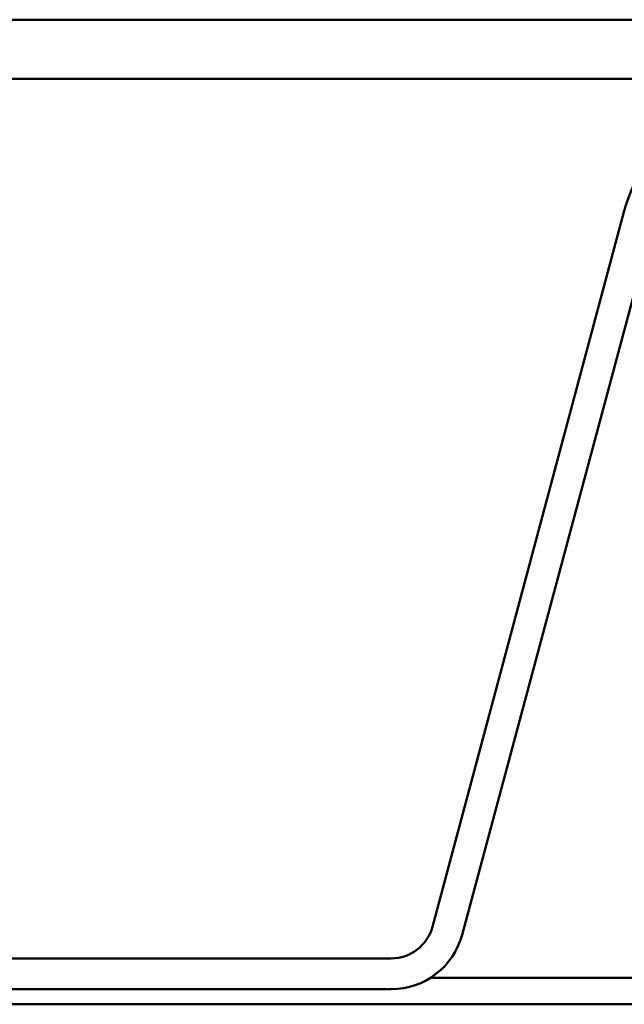
# Model space of a CAD drawing. Units: inches. Extents: x 0.6 to 33.4, y 0.6 to 21.4.
# Drawn here: x 15.5 to 15.8, y 13 to 13.6 of the extents above; entities that cross this region are included whole.
import ezdxf

# ---------------------------------------------------------------- set-up
doc = ezdxf.new("R2010")
doc.units = ezdxf.units.IN
doc.header["$LTSCALE"] = 2
doc.header["$MEASUREMENT"] = 0
doc.layers.add('Visible (ANSI)', color=7, linetype='Continuous', lineweight=50)

msp = doc.modelspace()

# ---------------------------------------------------------------- linework, layer by layer
at = {"layer": 'Visible (ANSI)', "color": 1, "true_color": 0xff0000}
for p, q in [((16.627932, 13.550806), (12.677932, 13.550806)), ((12.677932, 13.517472), (16.627932, 13.517472))]:
    msp.add_line(p, q, dxfattribs=at)
at = {"layer": 'Visible (ANSI)', "color": 96, "true_color": 0x008000}
for p, q in [((15.796493, 13.443111), (15.688425, 13.039794)), ((15.705167, 13.035308), (15.813236, 13.438625)), ((15.665242, 13.022006), (14.990622, 13.022006)), ((14.990622, 13.004672), (15.665242, 13.004672))]:
    msp.add_line(p, q, dxfattribs=at)
at = {"layer": 'Visible (ANSI)', "color": 5, "true_color": 0x0000ff}
for p, q in [((15.687441, 13.011139), (16.837157, 13.011139)), ((10.674599, 12.996139), (16.837157, 12.996139))]:
    msp.add_line(p, q, dxfattribs=at)
at = {"layer": 'Visible (ANSI)', "color": 96, "true_color": 0x008000}
for centre, radius, start, end in [((15.884714, 13.419472), 0.091333, 90, 165), ((15.665242, 13.046006), 0.024, 270, 345), ((15.665242, 13.046006), 0.041333, 270, 345)]:
    msp.add_arc(centre, radius, start, end, dxfattribs=at)

doc.saveas('drawing.dxf')
